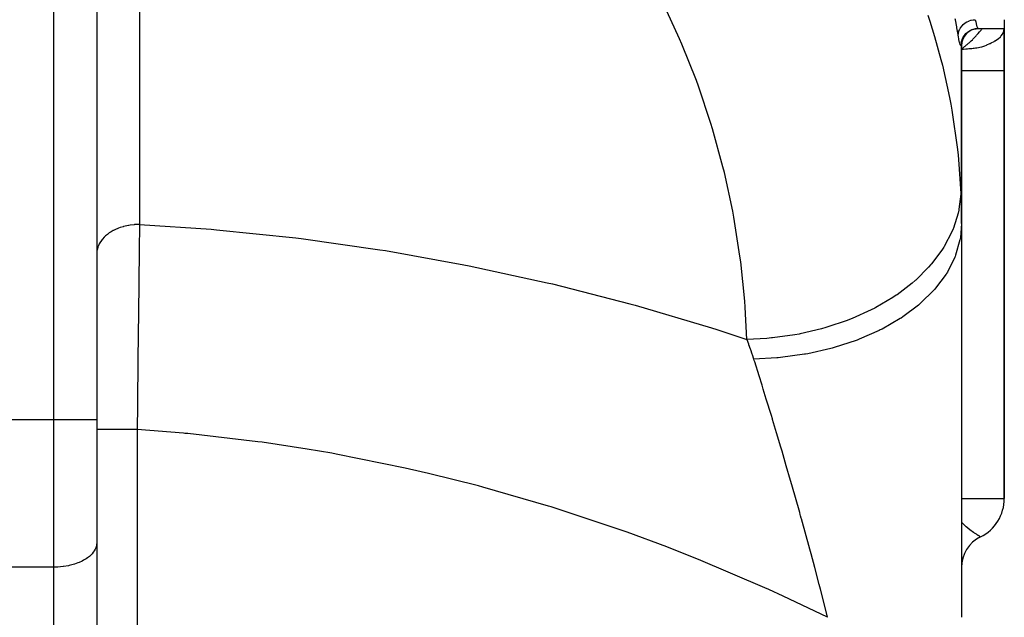
# Model space of a CAD drawing. Extents: x 24 to 1742, y -1013 to 283.
# Drawn here: x 627 to 742, y -863 to -793 of the extents above; entities that cross this region are included whole.
import ezdxf

# ---------------------------------------------------------------- set-up
doc = ezdxf.new("R2010")
doc.units = 0
doc.linetypes.add('DASHED', pattern=[11.05, 8.7, -2.35])
doc.layers.get('0').update_dxf_attribs({"linetype": 'CONTINUOUS'})
doc.layers.add('NEVIDI', color=4, linetype='DASHED')

msp = doc.modelspace()

# ---------------------------------------------------------------- linework, layer by layer
at = {"color": 2}
for p, q in [((636, -769.693239), (636, -839.817133)), ((636, -769.693239), (636, -839.817133)), ((742, -793.066914), (742, -794.10816)), ((737.514081, -794.693952), (737.715219, -794.517964)), ((737.715219, -794.517964), (737.938014, -794.37039)), ((737.938014, -794.37039), (738.178486, -794.253863)), ((738.178486, -794.253863), (738.432345, -794.170482)), ((738.432345, -794.170482), (738.695049, -794.121726)), ((738.695049, -794.121726), (738.927375, -794.10816)), ((738.927484, -794.10816), (742, -794.10816)), ((738.927484, -794.10816), (742, -794.10816)), ((742, -794.10816), (742, -799)), ((742, -799), (742, -794.10816)), ((736.982712, -795.794599), (737.0309, -795.533085)), ((736.993161, -795.781649), (737.004389, -795.585993)), ((736.99413, -795.732632), (736.993161, -795.781649)), ((737, -795.700777), (737, -816.882399)), ((737, -816.882399), (737, -795.700777)), ((737.0309, -795.533085), (737.113845, -795.280407)), ((737.113845, -795.280407), (737.230072, -795.041101)), ((737.190728, -795.11816), (737.338207, -794.895221)), ((737.338207, -794.895221), (737.514081, -794.693952)), ((742, -849), (742, -799)), ((742, -799), (742, -849)), ((737, -816.882399), (737, -862.881895)), ((636, -839.817133), (636, -854.156544)), ((636, -839.817133), (636, -854.156544)), ((741.995947, -849), (742, -849)), ((636, -854.156544), (636, -892.928636)), ((739.218202, -853.476503), (739.218603, -853.476753)), ((739.218603, -853.476753), (739.222222, -853.479032))]:
    msp.add_line(p, q, dxfattribs=at)
for centre, radius, start, end in [((739, -796.10816), 2, 90, 180), ((737, -849), 5, 296.35939, 360), ((741, -857.062258), 4, 116.3878, 180)]:
    msp.add_arc(centre, radius, start, end, dxfattribs=at)
at = {"layer": 'NEVIDI', "color": 7, "linetype": 'CONTINUOUS'}
for p, q in [((631, -839.817133), (631, -747.152238)), ((641, -766.283248), (641, -816.987283)), ((704.081374, -795.295792), (702.163297, -791.149031)), ((733.083682, -792.558148), (733.299784, -793.220948)), ((733.299784, -793.220948), (733.861728, -795.046298)), ((736.285049, -793.10288), (736.259711, -792.981764)), ((736.446064, -793.911181), (736.285049, -793.10288)), ((737.238469, -793.601964), (737.407343, -793.468143)), ((737.407343, -793.468143), (737.423115, -793.45704)), ((737.423115, -793.45704), (737.438947, -793.446111)), ((737.438947, -793.446111), (737.625038, -793.332525)), ((737.625038, -793.332525), (737.642127, -793.323357)), ((737.642127, -793.323357), (737.65934, -793.314321)), ((737.65934, -793.314321), (737.859492, -793.222917)), ((737.859492, -793.222917), (737.87759, -793.21582)), ((737.87759, -793.21582), (737.895876, -793.208837)), ((737.895876, -793.208837), (738.106486, -793.141262)), ((738.106486, -793.141262), (738.125501, -793.136276)), ((738.125501, -793.136276), (738.14457, -793.131456)), ((738.14457, -793.131456), (738.362232, -793.088794)), ((738.362232, -793.088794), (738.38163, -793.086069)), ((738.38163, -793.086069), (738.401138, -793.083502)), ((738.401138, -793.083502), (738.608085, -793.066915)), ((738.608088, -793.066914), (738.613818, -793.095028)), ((738.613818, -793.095028), (738.663366, -793.327861)), ((738.663366, -793.327861), (738.702276, -793.497021)), ((738.702276, -793.497021), (738.714729, -793.548422)), ((736.468326, -794.029163), (736.446064, -793.911181)), ((736.60712, -794.810891), (736.468326, -794.029163)), ((736.636393, -794.655075), (736.63944, -794.637547)), ((736.63944, -794.637547), (736.686834, -794.442094)), ((736.686834, -794.442094), (736.692239, -794.42481)), ((736.692239, -794.42481), (736.697776, -794.407742)), ((736.697776, -794.407742), (736.772884, -794.218514)), ((736.772884, -794.218514), (736.780718, -794.201933)), ((736.780718, -794.201933), (736.78863, -794.185625)), ((736.78863, -794.185625), (736.89032, -794.005663)), ((736.89032, -794.005663), (736.900333, -793.990247)), ((736.900333, -793.990247), (736.910475, -793.974966)), ((736.910475, -793.974966), (737.036909, -793.807544)), ((737.036909, -793.807544), (737.049031, -793.793351)), ((737.049031, -793.793351), (737.061373, -793.77918)), ((737.061373, -793.77918), (737.210272, -793.627313)), ((737.210272, -793.627313), (737.224283, -793.614597)), ((737.224283, -793.614597), (737.238469, -793.601964)), ((738.714729, -793.548422), (738.77, -793.758808)), ((738.77, -793.758808), (738.792619, -793.835554)), ((738.792619, -793.835554), (738.80321, -793.869359)), ((738.80321, -793.869359), (738.859122, -794.020429)), ((738.859122, -794.020429), (738.86799, -794.03923)), ((738.86799, -794.03923), (738.876586, -794.055775)), ((738.876586, -794.055775), (738.927375, -794.10816)), ((738.96273, -794.664445), (739.099299, -794.504445)), ((739.099299, -794.504445), (739.157704, -794.434317)), ((739.157704, -794.434317), (739.176452, -794.411578)), ((739.176452, -794.411578), (739.288596, -794.273161)), ((739.288596, -794.273161), (739.344505, -794.202541)), ((739.344505, -794.202541), (739.417297, -794.10816)), ((741.820917, -794.662416), (741.927769, -794.421679)), ((741.927769, -794.421679), (741.955146, -794.33247)), ((741.955146, -794.33247), (741.994468, -794.10816)), ((704.349099, -795.919658), (704.081374, -795.295792)), ((733.861728, -795.046298), (734.59897, -797.723112)), ((736.615086, -794.858661), (736.60712, -794.810891)), ((736.615087, -794.858665), (736.633516, -794.672751)), ((736.649815, -795.062126), (736.615087, -794.858665)), ((736.633516, -794.672751), (736.636393, -794.655075)), ((736.695198, -795.310423), (736.649815, -795.062126)), ((736.707593, -795.374577), (736.695198, -795.310423)), ((736.785657, -795.7377), (736.707593, -795.374577)), ((736.796319, -795.781064), (736.785657, -795.7377)), ((736.861658, -796.003057), (736.796319, -795.781064)), ((737.823146, -795.82263), (737.88087, -795.770502)), ((737.88087, -795.770502), (737.89206, -795.760325)), ((737.89206, -795.760325), (738.048523, -795.615484)), ((738.048523, -795.615484), (738.116298, -795.551255)), ((738.116298, -795.551255), (738.269888, -795.402262)), ((738.269888, -795.402262), (738.33631, -795.33631)), ((738.33631, -795.33631), (738.486461, -795.183704)), ((738.486461, -795.183704), (738.551254, -795.116298)), ((738.551254, -795.116298), (738.697519, -794.960536)), ((738.697519, -794.960536), (738.760324, -794.89206)), ((738.760324, -794.89206), (738.770513, -794.880859)), ((738.770513, -794.880859), (738.901917, -794.733983)), ((738.901917, -794.733983), (738.96273, -794.664445)), ((740.341175, -795.842866), (740.469334, -795.782334)), ((740.469334, -795.782334), (740.823859, -795.600552)), ((740.823859, -795.600552), (740.907737, -795.552888)), ((740.907737, -795.552888), (740.916566, -795.547721)), ((740.916566, -795.547721), (741.220249, -795.344308)), ((741.220249, -795.344308), (741.295335, -795.284209)), ((741.295335, -795.284209), (741.538576, -795.052857)), ((741.538576, -795.052857), (741.599434, -794.983533)), ((741.599434, -794.983533), (741.614615, -794.965302)), ((741.614615, -794.965302), (741.775105, -794.741421)), ((741.775105, -794.741421), (741.820917, -794.662416)), ((706.038528, -800.179151), (704.349099, -795.919658)), ((736.870347, -796.025548), (736.861658, -796.003057)), ((736.922046, -796.106673), (736.870347, -796.025548)), ((736.928667, -796.108116), (736.922046, -796.106673)), ((736.965447, -796.045721), (736.928667, -796.108116)), ((736.969742, -796.025883), (736.965447, -796.045721)), ((736.991105, -795.822046), (736.969742, -796.025883)), ((737, -796.5), (737.232725, -796.494657)), ((737.000005, -796.500006), (737.131839, -796.399605)), ((737.131839, -796.399605), (737.202542, -796.344506)), ((737.202542, -796.344506), (737.363954, -796.215422)), ((737.232725, -796.494657), (737.493113, -796.48158)), ((737.363954, -796.215422), (737.411568, -796.176462)), ((737.411568, -796.176462), (737.434317, -796.157706)), ((737.434317, -796.157706), (737.594722, -796.022818)), ((737.493113, -796.48158), (737.544426, -796.478012)), ((737.544426, -796.478012), (737.707409, -796.464619)), ((737.594722, -796.022818), (737.664446, -795.962732)), ((737.664446, -795.962732), (737.823146, -795.82263)), ((737.707409, -796.464619), (737.870134, -796.448707)), ((737.870134, -796.448707), (737.890561, -796.446589)), ((737.890561, -796.446589), (738.052774, -796.429465)), ((738.052774, -796.429465), (738.177405, -796.416648)), ((738.177405, -796.416648), (738.202087, -796.414204)), ((738.202087, -796.414204), (738.345234, -796.400737)), ((738.345234, -796.400737), (738.488132, -796.387983)), ((738.488132, -796.387983), (738.636085, -796.373888)), ((738.636085, -796.373888), (738.742292, -796.362023)), ((738.742292, -796.362023), (738.769822, -796.358599)), ((738.769822, -796.358599), (738.793952, -796.355463)), ((738.793952, -796.355463), (738.966324, -796.328803)), ((738.966324, -796.328803), (739.157891, -796.289079)), ((739.157891, -796.289079), (739.354734, -796.236316)), ((739.354734, -796.236316), (739.374254, -796.230432)), ((739.374254, -796.230432), (739.624004, -796.145707)), ((739.624004, -796.145707), (739.726344, -796.106643)), ((739.726344, -796.106643), (739.92623, -796.02562)), ((739.92623, -796.02562), (739.951264, -796.015139)), ((739.951264, -796.015139), (740.325908, -795.849938)), ((740.325908, -795.849938), (740.341175, -795.842866)), ((734.59897, -797.723112), (734.768044, -798.395069)), ((734.768044, -798.395069), (735.601503, -802.175236)), ((737, -799), (742, -799)), ((706.271917, -800.818746), (706.038528, -800.179151)), ((707.726869, -805.176527), (706.271917, -800.818746)), ((735.601503, -802.175236), (735.748317, -802.952225)), ((735.748317, -802.952225), (735.869857, -803.631313)), ((735.869857, -803.631313), (736.527894, -808.227911)), ((707.924999, -805.829326), (707.726869, -805.176527)), ((709.140755, -810.27092), (707.924999, -805.829326)), ((736.527894, -808.227911), (736.601477, -808.911867)), ((736.601477, -808.911867), (736.649818, -809.396422)), ((736.649818, -809.396422), (736.927724, -813.360122)), ((709.303127, -810.935228), (709.140755, -810.27092)), ((710.275308, -815.445036), (709.303127, -810.935228)), ((736.924665, -813.432972), (736.707712, -815.213469)), ((736.927724, -813.360116), (736.924665, -813.432972)), ((736.927724, -813.360122), (736.955757, -814.088583)), ((736.955757, -814.088583), (736.959482, -814.203057)), ((736.688242, -815.309321), (736.608001, -815.669015)), ((736.707712, -815.213469), (736.688242, -815.309321)), ((736.959482, -814.203057), (736.980163, -814.98032)), ((736.980163, -814.98032), (736.982587, -815.096462)), ((736.982587, -815.096462), (736.994725, -815.884999)), ((710.401231, -816.118014), (710.275308, -815.445036)), ((711.126709, -820.681275), (710.401231, -816.118014)), ((736.608001, -815.669015), (736.051455, -817.421061)), ((736.994725, -815.884999), (736.995915, -816.002819)), ((736.995915, -816.002819), (736.999967, -816.802693)), ((638.192884, -817.575409), (637.967714, -817.685948)), ((638.481357, -817.451524), (638.192884, -817.575409)), ((638.524947, -817.43439), (638.481357, -817.451524)), ((638.735992, -817.356901), (638.524947, -817.43439)), ((639.080023, -817.24871), (638.735992, -817.356901)), ((639.126596, -817.235688), (639.080023, -817.24871)), ((639.315132, -817.186727), (639.126596, -817.235688)), ((639.712792, -817.102231), (639.315132, -817.186727)), ((639.761533, -817.093552), (639.712792, -817.102231)), ((639.921057, -817.067624), (639.761533, -817.093552)), ((640.368742, -817.01458), (639.921057, -817.067624)), ((640.41882, -817.01041), (640.368742, -817.01458)), ((640.544137, -817.001498), (640.41882, -817.01041)), ((641, -816.987283), (640.544137, -817.001498)), ((640.995685, -817.297844), (640.963178, -819.713815)), ((640.997862, -817.140548), (640.995685, -817.297844)), ((640.999991, -816.987283), (640.997862, -817.140548)), ((640.999991, -816.987283), (649.35758, -817.556172)), ((649.35758, -817.556172), (649.997278, -817.610547)), ((649.997278, -817.610547), (659.236647, -818.568528)), ((736.013781, -817.514682), (735.865394, -817.865162)), ((736.051455, -817.421061), (736.013781, -817.514682)), ((737, -816.882408), (736.867433, -818.511636)), ((736.999967, -816.802693), (737, -816.882399)), ((636.630821, -818.73929), (636.541952, -818.853239)), ((636.655584, -818.709293), (636.630821, -818.73929)), ((636.862349, -818.482833), (636.655584, -818.709293)), ((636.994177, -818.356599), (636.862349, -818.482833)), ((637.024438, -818.329261), (636.994177, -818.356599)), ((637.248584, -818.142888), (637.024438, -818.329261)), ((637.428965, -818.010505), (637.248584, -818.142888)), ((637.464466, -817.986046), (637.428965, -818.010505)), ((637.694447, -817.838811), (637.464466, -817.986046)), ((637.927704, -817.706981), (637.694447, -817.838811)), ((637.967714, -817.685948), (637.927704, -817.706981)), ((659.236647, -818.568528), (659.874117, -818.646576)), ((659.874117, -818.646576), (669.077163, -819.946551)), ((735.865394, -817.865162), (734.978839, -819.55839)), ((736.82031, -818.77855), (736.317237, -820.56051)), ((736.836799, -818.689695), (736.82031, -818.77855)), ((736.867433, -818.511636), (736.836799, -818.689695)), ((636.117804, -819.661433), (636.03391, -820.000912)), ((636.143558, -819.586046), (636.117804, -819.661433)), ((636.15582, -819.552643), (636.143558, -819.586046)), ((636.292448, -819.248185), (636.15582, -819.552643)), ((636.345558, -819.151597), (636.292448, -819.248185)), ((636.364231, -819.119617), (636.345558, -819.151597)), ((636.541952, -818.853239), (636.364231, -819.119617)), ((640.963178, -819.713815), (640.957993, -820.110545)), ((669.077163, -819.946551), (669.711827, -820.048201)), ((734.923634, -819.648159), (734.709599, -819.983693)), ((734.978839, -819.55839), (734.923634, -819.648159)), ((636.020846, -820.086358), (636, -820.397277)), ((636.028298, -820.035115), (636.020846, -820.086358)), ((636.03391, -820.000912), (636.028298, -820.035115)), ((640.947716, -820.905691), (640.922766, -822.88501)), ((640.956576, -820.21944), (640.947716, -820.905691)), ((640.957993, -820.110545), (640.956576, -820.21944)), ((669.711827, -820.048201), (678.867368, -821.688591)), ((711.215868, -821.361206), (711.126709, -820.681275)), ((734.709599, -819.983693), (733.508258, -821.588624)), ((736.215337, -820.821322), (735.34864, -822.546291)), ((736.250078, -820.734506), (736.215337, -820.821322)), ((736.317237, -820.56051), (736.250078, -820.734506)), ((678.867368, -821.688591), (679.497916, -821.813619)), ((679.497916, -821.813619), (688.595554, -823.792566)), ((711.692051, -825.961832), (711.215868, -821.361206)), ((733.16057, -821.987616), (731.665174, -823.476877)), ((733.436473, -821.672981), (733.16057, -821.987616)), ((733.508258, -821.588624), (733.436473, -821.672981)), ((640.9175, -823.311554), (640.909066, -824.0009)), ((640.922766, -822.88501), (640.9175, -823.311554)), ((735.193959, -822.796158), (733.978404, -824.43444)), ((735.246252, -822.713071), (735.193959, -822.796158)), ((735.34864, -822.546291), (735.246252, -822.713071)), ((640.909066, -824.0009), (640.898659, -824.862177)), ((688.595554, -823.792566), (689.221846, -823.940933)), ((689.221846, -823.940933), (698.250137, -826.255974)), ((731.244964, -823.842647), (729.48159, -825.190287)), ((731.578025, -823.554374), (731.244964, -823.842647)), ((731.665174, -823.476877), (731.578025, -823.554374)), ((733.978404, -824.43444), (733.842331, -824.591442)), ((640.898659, -824.862177), (640.881753, -826.286704)), ((728.99617, -825.516554), (726.995271, -826.699164)), ((729.380612, -825.259581), (728.99617, -825.516554)), ((729.48159, -825.190287), (729.380612, -825.259581)), ((733.773305, -824.66951), (732.230191, -826.19274)), ((733.842331, -824.591442), (733.773305, -824.66951)), ((640.876409, -826.743444), (640.861226, -828.0588)), ((640.881753, -826.286704), (640.876409, -826.743444)), ((698.250137, -826.255974), (698.871196, -826.427453)), ((698.871196, -826.427453), (707.819498, -829.075843)), ((711.744112, -826.646341), (711.692051, -825.961832)), ((711.94415, -830.410081), (711.744112, -826.646341)), ((726.881945, -826.759197), (726.452611, -826.980539)), ((726.995271, -826.699164), (726.881945, -826.759197)), ((731.97814, -826.408892), (730.134002, -827.790901)), ((732.062857, -826.337093), (731.97814, -826.408892)), ((732.230191, -826.19274), (732.062857, -826.337093)), ((724.248541, -827.977945), (724.125109, -828.027489)), ((726.452611, -826.980539), (724.248541, -827.977945)), ((729.839763, -827.984132), (727.725762, -829.201388)), ((729.938321, -827.920137), (729.839763, -827.984132)), ((730.134002, -827.790901), (729.938321, -827.920137)), ((640.849449, -829.097396), (640.84073, -829.876857)), ((640.861226, -828.0588), (640.849449, -829.097396)), ((707.819498, -829.075843), (708.434735, -829.270268)), ((721.158106, -829.042398), (720.662331, -829.18135)), ((721.289287, -829.004241), (721.158106, -829.042398)), ((723.658601, -828.209151), (721.289287, -829.004241)), ((724.125109, -828.027489), (723.658601, -828.209151)), ((640.84073, -829.876857), (640.835506, -830.348187)), ((708.434735, -829.270268), (711.94415, -830.410081)), ((714.27208, -830.293782), (711.94415, -830.410081)), ((714.800338, -830.246649), (714.27208, -830.293782)), ((714.940766, -830.232816), (714.800338, -830.246649)), ((717.515167, -829.880293), (714.940766, -830.232816)), ((718.031889, -829.786365), (717.515167, -829.880293)), ((718.168994, -829.760107), (718.031889, -829.786365)), ((720.662331, -829.18135), (718.168994, -829.760107)), ((727.394214, -829.368532), (725.047074, -830.400008)), ((727.505134, -829.313259), (727.394214, -829.368532)), ((727.725762, -829.201388), (727.505134, -829.313259)), ((640.835506, -830.348187), (640.813968, -832.326679)), ((711.962668, -830.459757), (711.944148, -830.410083)), ((712.147271, -830.964735), (711.962668, -830.459757)), ((712.174276, -831.040132), (712.147271, -830.964735)), ((712.353838, -831.551652), (712.174276, -831.040132)), ((721.884976, -831.4379), (721.755228, -831.473026)), ((722.143967, -831.366127), (721.884976, -831.4379)), ((724.683889, -830.538175), (722.143967, -831.366127)), ((724.805275, -830.492585), (724.683889, -830.538175)), ((725.047074, -830.400008), (724.805275, -830.492585)), ((640.813968, -832.326679), (640.801125, -833.5348)), ((712.380118, -831.628026), (712.353838, -831.551652)), ((712.554961, -832.146158), (712.380118, -831.628026)), ((712.580566, -832.223518), (712.554961, -832.146158)), ((712.742681, -832.722283), (712.580566, -832.223518)), ((715.448076, -832.577767), (712.742678, -832.722283)), ((715.587755, -832.565185), (715.448076, -832.577767)), ((715.867144, -832.538487), (715.587755, -832.565185)), ((718.658927, -832.156764), (715.867144, -832.538487)), ((718.794791, -832.132698), (718.658927, -832.156764)), ((719.066306, -832.08303), (718.794791, -832.132698)), ((721.755228, -831.473026), (719.066306, -832.08303)), ((640.800743, -833.571068), (640.795665, -834.055184)), ((640.801125, -833.5348), (640.800743, -833.571068)), ((712.787602, -832.862749), (712.742678, -832.722283)), ((712.848539, -833.053584), (712.787602, -832.862749)), ((713.36156, -834.673497), (712.848539, -833.053584)), ((640.795665, -834.055184), (640.76826, -836.735026)), ((713.707426, -835.778458), (713.36156, -834.673497)), ((713.8457, -836.222991), (713.707426, -835.778458)), ((640.76826, -836.735026), (640.761971, -837.366892)), ((714.205067, -837.385512), (713.8457, -836.222991)), ((640.754811, -838.094601), (640.727623, -840.947822)), ((640.757061, -837.864966), (640.754811, -838.094601)), ((640.761971, -837.366892), (640.757061, -837.864966)), ((714.789592, -839.298079), (714.205067, -837.385512)), ((714.913142, -839.705685), (714.789592, -839.298079)), ((631, -839.817133), (623, -839.817133)), ((631, -857.024426), (631, -839.817133)), ((636, -839.817133), (631, -839.817133)), ((714.931332, -839.765794), (714.913142, -839.705685)), ((715.404622, -841.338535), (714.931332, -839.765794)), ((636.031599, -840.947827), (636, -840.947829)), ((636.037298, -840.947826), (636.031599, -840.947827)), ((636.043615, -840.947826), (636.037298, -840.947826)), ((636.145246, -840.947825), (636.043615, -840.947826)), ((636.157113, -840.947825), (636.145246, -840.947825)), ((636.173724, -840.947825), (636.157113, -840.947825)), ((636.339679, -840.947824), (636.173724, -840.947825)), ((636.357502, -840.947824), (636.339679, -840.947824)), ((636.387993, -840.947824), (636.357502, -840.947824)), ((636.611815, -840.947824), (636.387993, -840.947824)), ((636.635299, -840.947824), (636.611815, -840.947824)), ((636.682693, -840.947824), (636.635299, -840.947824)), ((636.956903, -840.947825), (636.682693, -840.947824)), ((636.985786, -840.947825), (636.956903, -840.947825)), ((637.052796, -840.947825), (636.985786, -840.947825)), ((637.369445, -840.947825), (637.052796, -840.947825)), ((637.40311, -840.947825), (637.369445, -840.947825)), ((637.491602, -840.947825), (637.40311, -840.947825)), ((637.842483, -840.947825), (637.491602, -840.947825)), ((637.880222, -840.947825), (637.842483, -840.947825)), ((637.991691, -840.947825), (637.880222, -840.947825)), ((638.367914, -840.947825), (637.991691, -840.947825)), ((638.409466, -840.947825), (638.367914, -840.947825)), ((638.544368, -840.947825), (638.409466, -840.947825)), ((638.937355, -840.947825), (638.544368, -840.947825)), ((638.981836, -840.947825), (638.937355, -840.947825)), ((639.139697, -840.947825), (638.981836, -840.947825)), ((639.540964, -840.947825), (639.139697, -840.947825)), ((639.587648, -840.947825), (639.540964, -840.947825)), ((639.767593, -840.947825), (639.587648, -840.947825)), ((640.169079, -840.947825), (639.767593, -840.947825)), ((640.217154, -840.947825), (640.169079, -840.947825)), ((640.417028, -840.947825), (640.217154, -840.947825)), ((640.727627, -840.947825), (640.417028, -840.947825)), ((646.120241, -841.378004), (640.727623, -840.947822)), ((640.727626, -840.947825), (640.727626, -927)), ((646.287282, -841.393596), (646.120241, -841.378004)), ((646.631041, -841.426113), (646.287282, -841.393596)), ((654.796225, -842.368824), (646.631041, -841.426113)), ((715.899021, -842.999409), (715.404622, -841.338535)), ((655.30534, -842.43847), (654.796225, -842.368824)), ((660.574071, -843.234574), (655.30534, -842.43847)), ((663.439307, -843.725455), (660.574071, -843.234574)), ((663.945793, -843.816493), (663.439307, -843.725455)), ((672.037998, -845.446059), (663.945793, -843.816493)), ((716.044279, -843.490903), (715.899021, -842.999409)), ((716.540294, -845.18151), (716.044279, -843.490903)), ((717.033746, -846.882643), (716.540294, -845.18151)), ((672.542072, -845.558533), (672.037998, -845.446059)), ((674.75182, -846.066888), (672.542072, -845.558533)), ((680.583782, -847.528943), (674.75182, -846.066888)), ((681.083902, -847.662509), (680.583782, -847.528943)), ((717.181062, -847.394294), (717.033746, -846.882643)), ((718.107217, -850.653958), (717.181062, -847.394294)), ((688.774378, -849.881325), (681.083902, -847.662509)), ((737, -849), (741.995947, -849)), ((689.064996, -849.971295), (688.774378, -849.881325)), ((689.561069, -850.12591), (689.064996, -849.971295)), ((697.471897, -852.770268), (689.561069, -850.12591)), ((718.168972, -850.874114), (718.107217, -850.653958)), ((718.20757, -851.0119), (718.168972, -850.874114)), ((718.283708, -851.284119), (718.20757, -851.0119)), ((718.314645, -851.394893), (718.283708, -851.284119)), ((719.288604, -854.933195), (718.314645, -851.394893)), ((736.999997, -851.777774), (737.127823, -851.902801)), ((737.127823, -851.902801), (737.146785, -851.920891)), ((737.146785, -851.920891), (737.199015, -851.970146)), ((737.199015, -851.970146), (737.278658, -852.043718)), ((737.278658, -852.043718), (737.322986, -852.083908)), ((737.322986, -852.083908), (737.341865, -852.100866)), ((737.341865, -852.100866), (737.517858, -852.254706)), ((697.963425, -852.945783), (697.471897, -852.770268)), ((702.596179, -854.665491), (697.963425, -852.945783)), ((737.517858, -852.254706), (737.536606, -852.270668)), ((737.536606, -852.270668), (737.685851, -852.395059)), ((737.685851, -852.395059), (737.709744, -852.414552)), ((737.709744, -852.414552), (737.728045, -852.429407)), ((737.728045, -852.429407), (737.764309, -852.458655)), ((737.764309, -852.458655), (737.895464, -852.562426)), ((737.895464, -852.562426), (737.913113, -852.576161)), ((737.913113, -852.576161), (738.074029, -852.69904)), ((738.074029, -852.69904), (738.090887, -852.711678)), ((738.090887, -852.711678), (738.116386, -852.730713)), ((738.116386, -852.730713), (738.244598, -852.824994)), ((738.244598, -852.824994), (738.260692, -852.836665)), ((738.260692, -852.836665), (738.406315, -852.940696)), ((738.406315, -852.940696), (738.411669, -852.944468)), ((738.411669, -852.944468), (738.421454, -852.951353)), ((738.421454, -852.951353), (738.483647, -852.994833)), ((738.483647, -852.994833), (738.556869, -853.04542)), ((738.556869, -853.04542), (738.570748, -853.054937)), ((738.570748, -853.054937), (738.693914, -853.138438)), ((738.693914, -853.138438), (738.706471, -853.146858)), ((738.706471, -853.146858), (738.78172, -853.196965)), ((738.78172, -853.196965), (738.817001, -853.220255)), ((738.817001, -853.220255), (738.828118, -853.227566)), ((738.828118, -853.227566), (738.925593, -853.291149)), ((738.925593, -853.291149), (738.935343, -853.297456)), ((738.935343, -853.297456), (739.005707, -853.342695)), ((635.979175, -854.418018), (635.95501, -854.540401)), ((636, -854.156544), (635.979175, -854.418018)), ((739.005707, -853.342695), (739.018979, -853.351174)), ((739.018979, -853.351174), (739.027181, -853.356404)), ((739.027181, -853.356404), (739.095414, -853.39966)), ((739.095414, -853.39966), (739.101879, -853.403735)), ((739.101879, -853.403735), (739.152016, -853.435215)), ((739.152016, -853.435215), (739.154048, -853.436487)), ((739.154048, -853.436487), (739.158756, -853.439431)), ((739.158756, -853.439431), (739.194785, -853.461915)), ((739.194785, -853.461915), (739.197762, -853.463769)), ((739.197762, -853.463769), (739.217393, -853.475998)), ((635.45807, -855.45511), (635.296226, -855.623649)), ((635.599935, -855.280608), (635.45807, -855.45511)), ((635.707573, -855.122941), (635.599935, -855.280608)), ((635.82085, -854.91735), (635.707573, -855.122941)), ((635.8822, -854.775401), (635.82085, -854.91735)), ((635.95501, -854.540401), (635.8822, -854.775401)), ((705.794478, -855.922513), (702.596179, -854.665491)), ((719.431844, -855.462523), (719.288604, -854.933195)), ((719.865595, -857.081092), (719.431844, -855.462523)), ((633.263981, -856.713588), (632.77306, -856.838053)), ((633.382849, -856.677805), (633.263981, -856.713588)), ((633.807091, -856.529809), (633.382849, -856.677805)), ((633.949756, -856.472184), (633.807091, -856.529809)), ((634.305554, -856.308283), (633.949756, -856.472184)), ((634.46358, -856.224891), (634.305554, -856.308283)), ((634.751441, -856.052532), (634.46358, -856.224891)), ((634.915073, -855.940376), (634.751441, -856.052532)), ((635.137654, -855.766632), (634.915073, -855.940376)), ((635.296226, -855.623649), (635.137654, -855.766632)), ((706.280928, -856.118751), (705.794478, -855.922513)), ((714.023228, -859.424461), (706.280928, -856.118751)), ((631, -857.024426), (623, -857.024426)), ((631.455865, -857.012482), (631, -857.024426)), ((631, -895.796519), (631, -857.024426)), ((631.469307, -857.011766), (631.455865, -857.012482)), ((632.078944, -856.956859), (631.469307, -857.011766)), ((632.131364, -856.950045), (632.078944, -856.956859)), ((632.684861, -856.856697), (632.131364, -856.950045)), ((632.77306, -856.838053), (632.684861, -856.856697)), ((720.386035, -859.057396), (719.865595, -857.081092)), ((714.503633, -859.641032), (714.023228, -859.424461)), ((716.172283, -860.403831), (714.503633, -859.641032)), ((720.525828, -859.595257), (720.386035, -859.057396)), ((721.109407, -861.877088), (720.525828, -859.595257)), ((721.361235, -862.881897), (716.172283, -860.403831)), ((721.361227, -862.8819), (721.109407, -861.877088))]:
    msp.add_line(p, q, dxfattribs=at)

doc.saveas('drawing.dxf')
